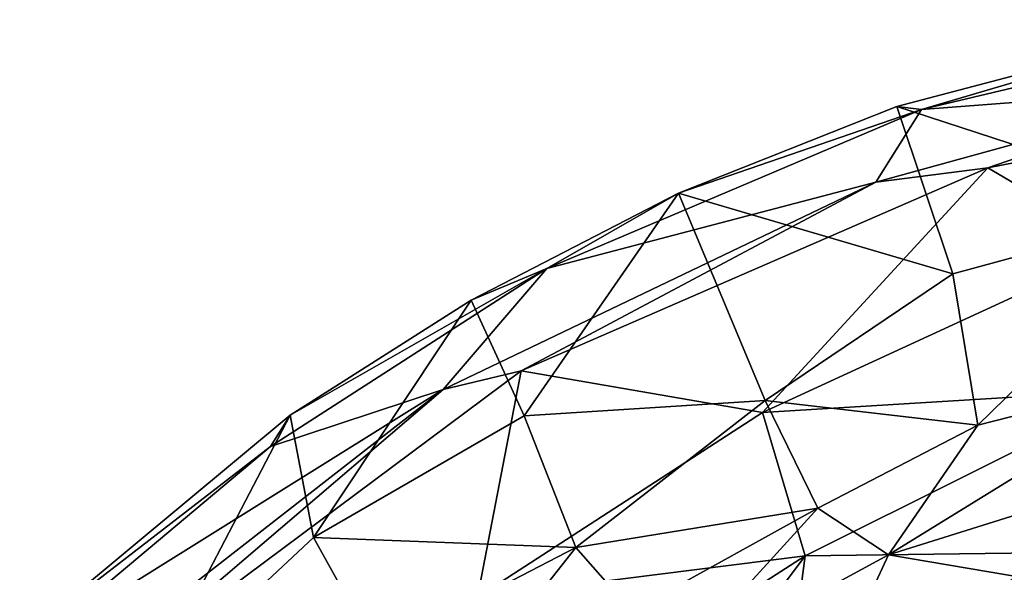
# Model space of a CAD drawing. Units: inches. Extents: x -10.2 to 10.3, y -11.7 to 11.7.
# Drawn here: x -6.7 to -2.6, y 8.8 to 11.2 of the extents above; entities that cross this region are included whole.
import ezdxf

# ---------------------------------------------------------------- set-up
doc = ezdxf.new("R2010")
doc.units = ezdxf.units.IN
doc.header["$MEASUREMENT"] = 0
doc.layers.add('SEAT-SHELL', color=5, linetype='Continuous')

msp = doc.modelspace()

# ---------------------------------------------------------------- linework, layer by layer
at = {"layer": 'SEAT-SHELL'}
for points in [[(-3.0264, 10.8035, 28.7536), (-1.6436, 11.1679, 28.3402), (-1.7449, 10.3845, 25.6666)], [(-1.6436, 11.1679, 28.3402), (-3.0264, 10.8035, 28.7536), (-2.9233, 10.7904, 28.8255)], [(-2.9233, 10.7904, 28.8255), (-1.4539, 11.1387, 28.3857), (-1.6436, 11.1679, 28.3402)], [(-1.4539, 11.1387, 28.3857), (-2.9233, 10.7904, 28.8255), (-1.6553, 10.887, 28.527)], [(-1.6553, 10.887, 28.527), (-3.1145, 10.4853, 28.971), (-2.6443, 10.545, 28.7846)], [(-3.1145, 10.4853, 28.971), (-1.6553, 10.887, 28.527), (-2.9233, 10.7904, 28.8255)], [(-2.6443, 10.545, 28.7846), (-1.0685, 10.8538, 28.2978), (-1.6553, 10.887, 28.527)], [(-1.0685, 10.8538, 28.2978), (-2.6443, 10.545, 28.7846), (-2.0804, 10.2129, 26.9452)], [(-2.9233, 10.7904, 28.8255), (-4.4956, 10.1231, 29.2903), (-3.1145, 10.4853, 28.971)], [(-4.4956, 10.1231, 29.2903), (-2.9233, 10.7904, 28.8255), (-3.9431, 10.4396, 29.0245)], [(-3.9431, 10.4396, 29.0245), (-3.0264, 10.8035, 28.7536), (-2.7918, 10.1002, 25.918)], [(-3.0264, 10.8035, 28.7536), (-3.9431, 10.4396, 29.0245), (-2.9233, 10.7904, 28.8255)], [(-2.7918, 10.1002, 25.918), (-3.0264, 10.8035, 28.7536), (-1.7449, 10.3845, 25.6666)], [(-2.6443, 10.545, 28.7846), (-4.6029, 9.6923, 29.3856), (-3.5902, 9.5176, 26.8848)], [(-4.6029, 9.6923, 29.3856), (-2.6443, 10.545, 28.7846), (-3.1145, 10.4853, 28.971)], [(-3.5902, 9.5176, 26.8848), (-2.0804, 10.2129, 26.9452), (-2.6443, 10.545, 28.7846)], [(-4.9304, 9.6143, 29.5276), (-3.1145, 10.4853, 28.971), (-4.4956, 10.1231, 29.2903)], [(-3.1145, 10.4853, 28.971), (-4.9304, 9.6143, 29.5276), (-4.6029, 9.6923, 29.3856)], [(-4.5913, 9.5041, 27.35), (-4.8135, 9.989, 29.2781), (-3.9431, 10.4396, 29.0245)], [(-3.9431, 10.4396, 29.0245), (-4.8135, 9.989, 29.2781), (-4.4956, 10.1231, 29.2903)], [(-4.5913, 9.5041, 27.35), (-3.9431, 10.4396, 29.0245), (-3.5795, 9.5685, 25.3457)], [(-3.5795, 9.5685, 25.3457), (-3.9431, 10.4396, 29.0245), (-2.7918, 10.1002, 25.918)], [(-2.6872, 9.4639, 22.9823), (-2.7918, 10.1002, 25.918), (-1.7449, 10.3845, 25.6666)], [(-2.6872, 9.4639, 22.9823), (-1.7449, 10.3845, 25.6666), (-1.8185, 9.686, 22.7124)], [(-2.012, 9.6136, 24.515), (-2.0804, 10.2129, 26.9452), (-3.5902, 9.5176, 26.8848)], [(-4.9304, 9.6143, 29.5276), (-4.4956, 10.1231, 29.2903), (-5.6557, 9.3747, 29.6352)], [(-5.6557, 9.3747, 29.6352), (-4.4956, 10.1231, 29.2903), (-5.5736, 9.5066, 29.499)], [(-4.8135, 9.989, 29.2781), (-5.5736, 9.5066, 29.499), (-4.4956, 10.1231, 29.2903)], [(-3.5795, 9.5685, 25.3457), (-2.7918, 10.1002, 25.918), (-2.6872, 9.4639, 22.9823)], [(-4.8135, 9.989, 29.2781), (-5.4755, 8.9919, 27.94), (-5.5736, 9.5066, 29.499)], [(-5.4755, 8.9919, 27.94), (-4.8135, 9.989, 29.2781), (-4.5913, 9.5041, 27.35)], [(-4.6029, 9.6923, 29.3856), (-6.4498, 8.3152, 29.9535), (-4.7874, 8.7416, 27.0595)], [(-6.4498, 8.3152, 29.9535), (-4.6029, 9.6923, 29.3856), (-4.9304, 9.6143, 29.5276)], [(-4.7874, 8.7416, 27.0595), (-3.5902, 9.5176, 26.8848), (-4.6029, 9.6923, 29.3856)], [(-2.6872, 9.4639, 22.9823), (-1.8185, 9.686, 22.7124), (-3.0612, 8.9192, 20.9808)], [(-1.9407, 9.2705, 20.9081), (-3.0612, 8.9192, 20.9808), (-1.8185, 9.686, 22.7124)], [(-6.5364, 8.3626, 30.0116), (-4.9304, 9.6143, 29.5276), (-6.6479, 8.5408, 29.9279)], [(-4.9304, 9.6143, 29.5276), (-5.6557, 9.3747, 29.6352), (-6.6479, 8.5408, 29.9279)], [(-4.9304, 9.6143, 29.5276), (-6.5364, 8.3626, 30.0116), (-6.4498, 8.3152, 29.9535)], [(-3.4116, 8.9155, 24.066), (-2.012, 9.6136, 24.515), (-3.5902, 9.5176, 26.8848)], [(-2.012, 9.6136, 24.515), (-3.4116, 8.9155, 24.066), (-2.3317, 8.9299, 21.7243)], [(-4.374, 8.95, 24.859), (-4.5913, 9.5041, 27.35), (-3.5795, 9.5685, 25.3457)], [(-4.374, 8.95, 24.859), (-3.5795, 9.5685, 25.3457), (-3.3588, 9.1154, 22.6636)], [(-3.3588, 9.1154, 22.6636), (-3.5795, 9.5685, 25.3457), (-2.6872, 9.4639, 22.9823)], [(-6.7085, 8.5611, 29.8327), (-5.5736, 9.5066, 29.499), (-6.1886, 8.324, 28.0397)], [(-5.5736, 9.5066, 29.499), (-6.7085, 8.5611, 29.8327), (-5.6557, 9.3747, 29.6352)], [(-5.4755, 8.9919, 27.94), (-6.1886, 8.324, 28.0397), (-5.5736, 9.5066, 29.499)], [(-3.4116, 8.9155, 24.066), (-3.5902, 9.5176, 26.8848), (-4.7874, 8.7416, 27.0595)], [(-5.4755, 8.9919, 27.94), (-4.5913, 9.5041, 27.35), (-4.374, 8.95, 24.859)], [(-3.3588, 9.1154, 22.6636), (-2.6872, 9.4639, 22.9823), (-3.0612, 8.9192, 20.9808)], [(-6.6479, 8.5408, 29.9279), (-5.6557, 9.3747, 29.6352), (-6.7085, 8.5611, 29.8327)], [(-1.9407, 9.2705, 20.9081), (-2.4747, 8.82, 19.9728), (-3.0612, 8.9192, 20.9808)], [(-4.1387, 8.6829, 22.7767), (-4.374, 8.95, 24.859), (-3.3588, 9.1154, 22.6636)], [(-3.3588, 9.1154, 22.6636), (-4.0025, 8.4079, 20.8947), (-4.1387, 8.6829, 22.7767)], [(-3.3588, 9.1154, 22.6636), (-3.0612, 8.9192, 20.9808), (-4.0025, 8.4079, 20.8947)], [(-6.1886, 8.324, 28.0397), (-5.4755, 8.9919, 27.94), (-5.2106, 8.5157, 25.7681)], [(-5.2106, 8.5157, 25.7681), (-5.4755, 8.9919, 27.94), (-4.374, 8.95, 24.859)], [(-5.0057, 8.1489, 23.6375), (-5.2106, 8.5157, 25.7681), (-4.374, 8.95, 24.859)], [(-5.0057, 8.1489, 23.6375), (-4.374, 8.95, 24.859), (-4.1387, 8.6829, 22.7767)], [(-3.4908, 8.3091, 21.2054), (-2.3317, 8.9299, 21.7243), (-3.4116, 8.9155, 24.066)], [(-2.3317, 8.9299, 21.7243), (-3.4908, 8.3091, 21.2054), (-2.2577, 8.7723, 20.9759)], [(-4.5196, 8.2014, 24.2899), (-3.4116, 8.9155, 24.066), (-4.7874, 8.7416, 27.0595)], [(-3.4116, 8.9155, 24.066), (-4.5196, 8.2014, 24.2899), (-4.1313, 7.9536, 21.4121)], [(-4.1313, 7.9536, 21.4121), (-3.4908, 8.3091, 21.2054), (-3.4116, 8.9155, 24.066)], [(-3.0612, 8.9192, 20.9808), (-3.2478, 8.518, 19.9417), (-4.0025, 8.4079, 20.8947)], [(-3.0612, 8.9192, 20.9808), (-2.4747, 8.82, 19.9728), (-3.2478, 8.518, 19.9417)]]:
    msp.add_3dface(points, dxfattribs=at)

doc.saveas('drawing.dxf')
